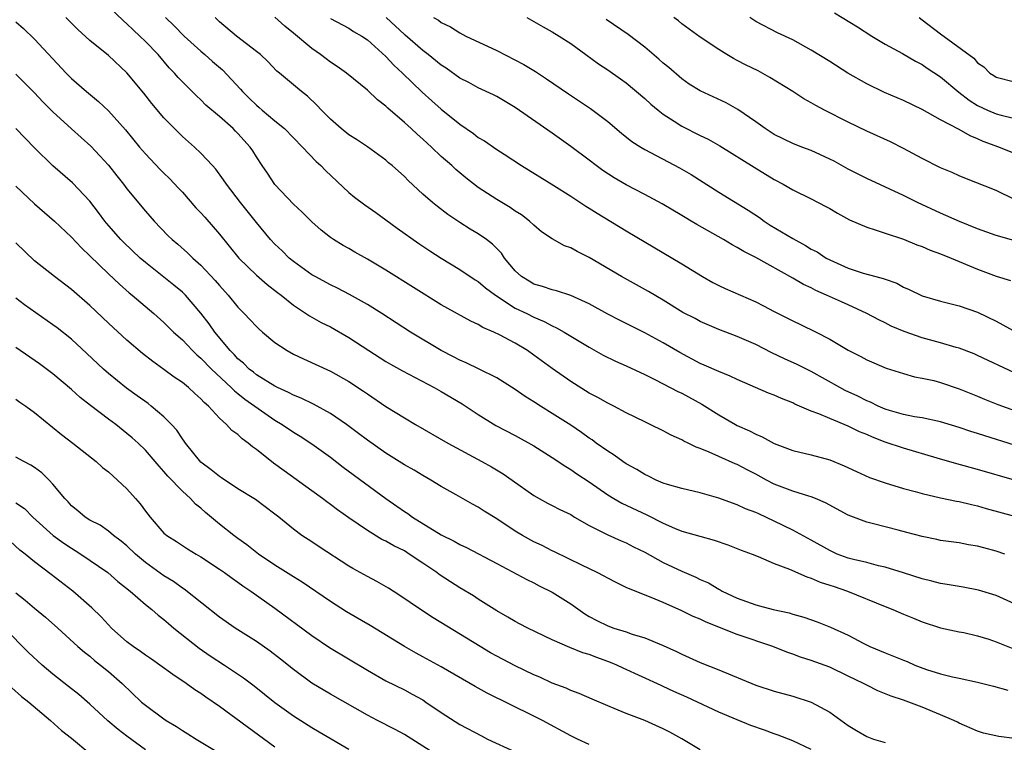
# Model space of a CAD drawing. Units: inches. Extents: x 2583000 to 2586000, y 1542000 to 1545000.
# Drawn here: x 2584253 to 2584360, y 1542591 to 1542669 of the extents above; entities that cross this region are included whole.
import ezdxf

# ---------------------------------------------------------------- set-up
doc = ezdxf.new("R2010")
doc.units = ezdxf.units.IN
doc.header["$MEASUREMENT"] = 0
doc.layers.add('LD25831542_2ft', color=9, linetype='Continuous')

msp = doc.modelspace()

# ---------------------------------------------------------------- linework, layer by layer
at = {"layer": 'LD25831542_2ft'}
for points, elevation in [([(2584359.95, 1542611), (2584359, 1542611.32), (2584357.66, 1542611.66), (2584357, 1542611.85), (2584356, 1542612), (2584355, 1542612.2), (2584353, 1542612.48), (2584352.58, 1542612.58), (2584351, 1542612.89), (2584349.34, 1542613.34), (2584348.42, 1542613.58), (2584345.73, 1542614.27), (2584345, 1542614.43), (2584343, 1542615.2), (2584340.55, 1542616.55), (2584339.46, 1542617), (2584339, 1542617.18), (2584338.76, 1542617.24), (2584337, 1542617.8), (2584335, 1542618.56), (2584334.16, 1542619), (2584333, 1542619.63), (2584332.09, 1542620.09), (2584331, 1542620.68), (2584330.77, 1542620.77), (2584329, 1542621.55), (2584327.98, 1542622.02), (2584327, 1542622.4), (2584326.55, 1542622.55), (2584325.68, 1542623), (2584325.22, 1542623.22), (2584325, 1542623.35), (2584323.86, 1542623.86), (2584323, 1542624.32), (2584321.6, 1542625), (2584321, 1542625.28), (2584319, 1542626.28), (2584317.67, 1542627), (2584317, 1542627.33), (2584315.93, 1542627.93), (2584315, 1542628.4), (2584313, 1542629.64), (2584311, 1542631.06), (2584309, 1542632.52), (2584308.31, 1542633), (2584307, 1542633.79), (2584305.3, 1542634.7), (2584304.68, 1542635), (2584303.5, 1542635.5), (2584303, 1542635.81), (2584302.18, 1542636.18), (2584299, 1542637.94), (2584293, 1542641.68), (2584291, 1542642.88), (2584289.63, 1542643.63), (2584289, 1542644.02), (2584288.37, 1542644.37), (2584287.35, 1542645), (2584287, 1542645.24), (2584286.01, 1542646.01), (2584285, 1542646.92), (2584283.95, 1542647.95), (2584283, 1542648.84), (2584281, 1542650.97), (2584280.19, 1542652.19), (2584279.63, 1542653), (2584279, 1542653.96), (2584278.61, 1542654.61), (2584278.33, 1542655), (2584277, 1542656.47), (2584276.74, 1542656.74), (2584276.48, 1542657), (2584275, 1542658.31), (2584273.55, 1542659.55), (2584273, 1542660.1), (2584272.53, 1542660.53), (2584271, 1542662.04), (2584270.54, 1542662.54), (2584270.15, 1542663), (2584269.58, 1542663.58), (2584268.36, 1542665), (2584267, 1542666.4), (2584266.38, 1542667), (2584265.67, 1542667.67), (2584265, 1542668.34), (2584264.64, 1542668.64), (2584263, 1542670.2)], 7900), ([(2584341.51, 1542669.51), (2584344, 1542668), (2584345.56, 1542667), (2584347, 1542666.13), (2584348.89, 1542665.11), (2584350.29, 1542664.29), (2584351, 1542663.93), (2584351.54, 1542663.54), (2584353, 1542662.58), (2584354.95, 1542660.95), (2584356.07, 1542660.07), (2584357, 1542659.51), (2584358.07, 1542659), (2584359, 1542658.6), (2584359.56, 1542658.44), (2584362.2, 1542657.8)], 7922), ([(2584253, 1542668.53), (2584253.81, 1542667.81), (2584255, 1542666.68), (2584258.42, 1542663), (2584259, 1542662.41), (2584260.61, 1542661), (2584261.93, 1542659.93), (2584263, 1542658.91), (2584264.86, 1542656.86), (2584266.37, 1542655), (2584267, 1542654.26), (2584268.59, 1542652.59), (2584269, 1542652.17), (2584269.6, 1542651.6), (2584270.57, 1542650.57), (2584271, 1542650.11), (2584272.45, 1542648.45), (2584273, 1542647.88), (2584273.42, 1542647.42), (2584275, 1542645.58), (2584277.09, 1542643), (2584279, 1542641.15), (2584280.16, 1542640.16), (2584281.28, 1542639.28), (2584281.69, 1542639), (2584283, 1542637.91), (2584284.74, 1542636.74), (2584286.02, 1542636.02), (2584287, 1542635.55), (2584289, 1542634.42), (2584291.15, 1542633), (2584293, 1542631.83), (2584293.52, 1542631.52), (2584294.8, 1542630.8), (2584298.23, 1542629), (2584299, 1542628.57), (2584301.25, 1542627.25), (2584303, 1542626.1), (2584304.91, 1542624.91), (2584307, 1542623.8), (2584309, 1542622.69), (2584311, 1542621.44), (2584312.46, 1542620.46), (2584313, 1542620.14), (2584313.67, 1542619.67), (2584315, 1542618.79), (2584317, 1542617.4), (2584317.66, 1542617), (2584318.51, 1542616.51), (2584321.24, 1542615.24), (2584323, 1542614.32), (2584324.21, 1542613.79), (2584325, 1542613.47), (2584326.94, 1542612.94), (2584328.5, 1542612.5), (2584329.98, 1542611.98), (2584331.42, 1542611.42), (2584332.62, 1542611), (2584333.25, 1542610.75), (2584335, 1542609.98), (2584336.65, 1542609.35), (2584338.52, 1542608.52), (2584339, 1542608.39), (2584339.96, 1542607.96), (2584341, 1542607.65), (2584341.48, 1542607.48), (2584342.94, 1542607), (2584347, 1542605.32), (2584347.84, 1542605), (2584349, 1542604.5), (2584350.08, 1542604.08), (2584351, 1542603.68), (2584353, 1542603.03), (2584355, 1542602.59), (2584355.5, 1542602.5), (2584357, 1542602.15), (2584358.22, 1542601.78), (2584359, 1542601.51), (2584360.8, 1542600.8)], 7896), ([(2584361, 1542605.62), (2584359, 1542606.5), (2584358.63, 1542606.63), (2584357.11, 1542607.11), (2584355.43, 1542607.43), (2584355, 1542607.48), (2584353.71, 1542607.71), (2584353, 1542607.8), (2584352.05, 1542608.05), (2584351, 1542608.31), (2584348.97, 1542608.97), (2584347, 1542609.58), (2584346.27, 1542609.73), (2584345, 1542610.08), (2584343.59, 1542610.41), (2584343, 1542610.57), (2584341.82, 1542611), (2584341, 1542611.37), (2584339, 1542612.49), (2584337, 1542613.59), (2584335, 1542614.57), (2584333.33, 1542615.33), (2584333, 1542615.49), (2584331.9, 1542615.9), (2584331, 1542616.32), (2584330.49, 1542616.49), (2584329, 1542617.05), (2584327, 1542617.6), (2584325, 1542618.08), (2584323.47, 1542618.53), (2584323, 1542618.68), (2584322.24, 1542619), (2584321.41, 1542619.41), (2584321, 1542619.59), (2584320.14, 1542620.14), (2584319, 1542620.75), (2584318.63, 1542621), (2584317.7, 1542621.7), (2584317, 1542622.12), (2584315.76, 1542623), (2584315.33, 1542623.33), (2584315, 1542623.53), (2584314.15, 1542624.15), (2584313, 1542624.93), (2584311, 1542626.21), (2584309.71, 1542627), (2584309, 1542627.47), (2584308.05, 1542628.05), (2584307, 1542628.79), (2584305, 1542630.05), (2584303.08, 1542631), (2584301.68, 1542631.68), (2584301, 1542631.96), (2584300.32, 1542632.32), (2584298.97, 1542633), (2584295.68, 1542635), (2584292.58, 1542637), (2584291, 1542637.97), (2584289.07, 1542639.07), (2584287.76, 1542639.76), (2584287, 1542640.1), (2584285.35, 1542641), (2584285, 1542641.2), (2584283, 1542642.62), (2584282.53, 1542643), (2584281.77, 1542643.77), (2584281, 1542644.51), (2584280.53, 1542645), (2584279, 1542646.85), (2584277.29, 1542649), (2584275.76, 1542651), (2584275.45, 1542651.45), (2584274.6, 1542652.6), (2584274.26, 1542653), (2584273, 1542654.34), (2584272.31, 1542655), (2584271, 1542656.15), (2584270.56, 1542656.56), (2584269, 1542658.16), (2584267.7, 1542659.7), (2584266.83, 1542660.83), (2584265, 1542663.03), (2584263, 1542664.91), (2584261, 1542666.53), (2584259.7, 1542667.7), (2584258.38, 1542669)], 7898), ([(2584269.18, 1542669), (2584270.12, 1542668.12), (2584271.2, 1542667), (2584273, 1542665.36), (2584273.44, 1542665), (2584274.26, 1542664.26), (2584275.34, 1542663.34), (2584277.27, 1542661.27), (2584277.48, 1542661), (2584278.24, 1542660.24), (2584279, 1542659.52), (2584279.29, 1542659.29), (2584279.62, 1542659), (2584281, 1542657.85), (2584282.04, 1542657), (2584284, 1542655), (2584285.45, 1542653.45), (2584285.96, 1542653), (2584286.46, 1542652.46), (2584289, 1542650.1), (2584289.6, 1542649.6), (2584290.74, 1542648.74), (2584291.92, 1542647.92), (2584293, 1542647.15), (2584294.24, 1542646.24), (2584296.58, 1542644.58), (2584297.77, 1542643.77), (2584298.97, 1542643), (2584301, 1542641.77), (2584302.66, 1542640.66), (2584303, 1542640.46), (2584303.79, 1542639.79), (2584304.85, 1542639), (2584307, 1542637.6), (2584308.23, 1542637), (2584309, 1542636.6), (2584310.13, 1542636.13), (2584311, 1542635.66), (2584311.47, 1542635.47), (2584312.28, 1542635), (2584315, 1542633.35), (2584316.51, 1542632.51), (2584317.85, 1542631.85), (2584319, 1542631.35), (2584321, 1542630.41), (2584322.17, 1542629.83), (2584324.57, 1542628.57), (2584325, 1542628.38), (2584327.19, 1542627.19), (2584329, 1542626.06), (2584330.81, 1542625), (2584331, 1542624.9), (2584332.33, 1542624.33), (2584333, 1542623.96), (2584333.69, 1542623.68), (2584335, 1542622.96), (2584337, 1542622.21), (2584339, 1542621.73), (2584341, 1542621.19), (2584342.55, 1542620.55), (2584343.91, 1542619.91), (2584345.29, 1542619.29), (2584347, 1542618.7), (2584349, 1542618.1), (2584350.24, 1542617.76), (2584351, 1542617.53), (2584353, 1542617.09), (2584354.73, 1542616.73), (2584355, 1542616.69), (2584356.35, 1542616.35), (2584357, 1542616.21), (2584357.93, 1542615.93), (2584361, 1542615.08)], 7902), ([(2584361, 1542618.99), (2584357, 1542620.13), (2584354.74, 1542620.74), (2584352.64, 1542621.36), (2584349, 1542622.43), (2584347, 1542623.11), (2584345.62, 1542623.62), (2584345, 1542623.91), (2584344.23, 1542624.23), (2584343, 1542624.84), (2584341, 1542625.66), (2584339.84, 1542626.16), (2584339, 1542626.46), (2584337.22, 1542627.22), (2584337, 1542627.34), (2584335.8, 1542627.8), (2584335, 1542628.16), (2584334.39, 1542628.39), (2584331, 1542629.87), (2584330.24, 1542630.24), (2584329, 1542630.73), (2584327.43, 1542631.43), (2584327, 1542631.61), (2584324.78, 1542632.78), (2584323, 1542633.83), (2584321, 1542634.92), (2584318.28, 1542636.28), (2584317, 1542636.95), (2584315, 1542638.07), (2584313, 1542638.97), (2584311.46, 1542639.46), (2584311, 1542639.55), (2584309.94, 1542639.94), (2584309, 1542640.19), (2584308.49, 1542640.49), (2584307.67, 1542641), (2584307, 1542641.63), (2584305.85, 1542643), (2584305.52, 1542643.52), (2584304.52, 1542644.52), (2584303.88, 1542645), (2584303, 1542645.61), (2584302.13, 1542646.13), (2584301, 1542646.85), (2584299.72, 1542647.72), (2584298.57, 1542648.57), (2584298.05, 1542649), (2584297, 1542649.92), (2584295.4, 1542651.4), (2584295, 1542651.81), (2584293.67, 1542653), (2584293.3, 1542653.3), (2584293, 1542653.57), (2584291, 1542655.03), (2584289.82, 1542655.82), (2584289, 1542656.33), (2584288.16, 1542657), (2584287, 1542658.02), (2584286.05, 1542659), (2584285.55, 1542659.55), (2584284.52, 1542660.52), (2584283.88, 1542661), (2584281.49, 1542663), (2584281.22, 1542663.22), (2584280.24, 1542664.24), (2584279.43, 1542665), (2584279, 1542665.35), (2584276.86, 1542667), (2584275, 1542668.56), (2584274.54, 1542669)], 7904), ([(2584361, 1542622.77), (2584357.77, 1542623.77), (2584357, 1542624.04), (2584356.26, 1542624.26), (2584355, 1542624.69), (2584353, 1542625.29), (2584351, 1542625.71), (2584350.16, 1542625.84), (2584349, 1542626.09), (2584347.47, 1542626.53), (2584347, 1542626.68), (2584346.25, 1542627), (2584345.42, 1542627.42), (2584345, 1542627.58), (2584344.06, 1542628.06), (2584342.69, 1542628.69), (2584342.09, 1542629), (2584339, 1542630.72), (2584337.49, 1542631.49), (2584336.11, 1542632.11), (2584334.76, 1542632.76), (2584333, 1542633.64), (2584331, 1542634.51), (2584329, 1542635.26), (2584327, 1542636.14), (2584326.45, 1542636.45), (2584325.13, 1542637.13), (2584323, 1542638.44), (2584321.39, 1542639.39), (2584318.48, 1542641), (2584315, 1542643.07), (2584313.7, 1542643.7), (2584313, 1542644.11), (2584312.33, 1542644.33), (2584311, 1542645.08), (2584309.85, 1542645.85), (2584309, 1542646.55), (2584308.53, 1542647), (2584307.66, 1542647.66), (2584307, 1542648.07), (2584306.46, 1542648.46), (2584305, 1542649.32), (2584303, 1542650.63), (2584301.66, 1542651.66), (2584300.57, 1542652.57), (2584300.12, 1542653), (2584299, 1542653.99), (2584297.94, 1542655), (2584297, 1542655.84), (2584296.38, 1542656.38), (2584295.73, 1542657), (2584295, 1542657.66), (2584293.22, 1542659.22), (2584293, 1542659.44), (2584292.11, 1542660.11), (2584291, 1542661.15), (2584288.73, 1542663), (2584287.73, 1542663.73), (2584287, 1542664.19), (2584286.53, 1542664.53), (2584285.94, 1542665), (2584285, 1542665.65), (2584283, 1542667.31), (2584282.06, 1542668.06), (2584281, 1542669.05)], 7906), ([(2584287, 1542668.92), (2584289, 1542667.86), (2584289.5, 1542667.5), (2584290.39, 1542667), (2584291, 1542666.61), (2584293, 1542664.81), (2584293.85, 1542663.85), (2584294.79, 1542663), (2584296.94, 1542660.94), (2584297.99, 1542659.99), (2584299, 1542659.1), (2584301, 1542657.48), (2584302.47, 1542656.47), (2584303, 1542656.05), (2584303.66, 1542655.66), (2584305, 1542654.73), (2584305.78, 1542654.22), (2584307.67, 1542653), (2584311.15, 1542650.85), (2584313, 1542649.69), (2584314.62, 1542648.62), (2584315, 1542648.4), (2584315.85, 1542647.85), (2584319, 1542645.95), (2584325, 1542642.39), (2584327.23, 1542641), (2584328.36, 1542640.36), (2584329, 1542640.04), (2584329.71, 1542639.71), (2584333, 1542638.27), (2584333.85, 1542637.85), (2584335, 1542637.22), (2584337, 1542636.2), (2584337.83, 1542635.83), (2584339.55, 1542635), (2584341, 1542634.24), (2584343, 1542633.04), (2584344.36, 1542632.36), (2584345, 1542632.01), (2584347.11, 1542631.11), (2584349, 1542630.51), (2584350.17, 1542630.17), (2584351, 1542630.03), (2584352.25, 1542629.75), (2584353, 1542629.55), (2584355, 1542628.88), (2584357, 1542628.06), (2584357.74, 1542627.74), (2584359.17, 1542627.17), (2584361, 1542626.52)], 7908), ([(2584361, 1542630.59), (2584357, 1542632.48), (2584356.63, 1542632.63), (2584355, 1542633.25), (2584354.66, 1542633.34), (2584353, 1542633.84), (2584351, 1542634.38), (2584349.06, 1542635.06), (2584347.65, 1542635.65), (2584347, 1542635.99), (2584346.31, 1542636.31), (2584345, 1542637.02), (2584343, 1542637.93), (2584342.26, 1542638.26), (2584340.66, 1542639), (2584339.5, 1542639.5), (2584339, 1542639.77), (2584338.15, 1542640.15), (2584337, 1542640.83), (2584333, 1542643.06), (2584331.71, 1542643.71), (2584331, 1542644.15), (2584330.45, 1542644.45), (2584329.53, 1542645), (2584326.63, 1542646.63), (2584326.02, 1542647), (2584325.37, 1542647.37), (2584325, 1542647.61), (2584322.88, 1542648.88), (2584321, 1542649.88), (2584319, 1542650.91), (2584317.68, 1542651.68), (2584316.47, 1542652.47), (2584315.75, 1542653), (2584315, 1542653.58), (2584313, 1542655.07), (2584311, 1542656.52), (2584307, 1542659.27), (2584305, 1542660.46), (2584304.65, 1542660.65), (2584303, 1542661.42), (2584301.98, 1542661.98), (2584301, 1542662.47), (2584299.53, 1542663.53), (2584299, 1542663.85), (2584297.59, 1542665), (2584297, 1542665.44), (2584295.1, 1542667.1), (2584295, 1542667.18), (2584293.02, 1542669.02)], 7910), ([(2584298.17, 1542669), (2584298.71, 1542668.71), (2584299, 1542668.47), (2584299.99, 1542667.99), (2584301, 1542667.34), (2584301.65, 1542667), (2584305, 1542665.43), (2584307.92, 1542663.92), (2584309.17, 1542663.17), (2584310.38, 1542662.38), (2584312.75, 1542660.75), (2584315.15, 1542659.16), (2584317, 1542657.75), (2584318.5, 1542656.5), (2584319.62, 1542655.62), (2584320.57, 1542655), (2584321, 1542654.74), (2584324.75, 1542652.75), (2584326.02, 1542652.02), (2584329, 1542650.11), (2584332.18, 1542648.18), (2584333.4, 1542647.4), (2584333.93, 1542647), (2584334.57, 1542646.57), (2584337, 1542645.1), (2584338.37, 1542644.37), (2584339, 1542643.98), (2584339.66, 1542643.66), (2584340.63, 1542643), (2584341, 1542642.8), (2584343, 1542641.9), (2584344.63, 1542641.37), (2584346, 1542641), (2584346.8, 1542640.8), (2584347, 1542640.72), (2584348.27, 1542640.27), (2584349, 1542639.87), (2584349.61, 1542639.6), (2584351, 1542638.93), (2584353, 1542638.34), (2584353.86, 1542638.14), (2584355, 1542637.84), (2584357, 1542637.15), (2584359, 1542636.17), (2584361.17, 1542635)], 7912), ([(2584308.24, 1542669), (2584310, 1542668), (2584311, 1542667.46), (2584311.76, 1542667), (2584313, 1542666.2), (2584314.62, 1542665), (2584316, 1542664), (2584317, 1542663.35), (2584318.39, 1542662.39), (2584319, 1542661.95), (2584321, 1542660.25), (2584321.65, 1542659.65), (2584322.44, 1542659), (2584323, 1542658.57), (2584324.19, 1542657.81), (2584325, 1542657.28), (2584327, 1542656.25), (2584327.85, 1542655.85), (2584329.13, 1542655.13), (2584332.82, 1542652.82), (2584335, 1542651.5), (2584335.98, 1542651), (2584337, 1542650.39), (2584339, 1542649.41), (2584340.59, 1542648.59), (2584341, 1542648.37), (2584341.84, 1542647.84), (2584343.15, 1542647.15), (2584345, 1542646.34), (2584345.93, 1542646.07), (2584347, 1542645.69), (2584349, 1542645.03), (2584350.44, 1542644.44), (2584351, 1542644.24), (2584351.87, 1542643.87), (2584353, 1542643.45), (2584354.13, 1542643), (2584357, 1542641.81), (2584359, 1542641.06), (2584360.57, 1542640.57)], 7914), ([(2584360.91, 1542644.91), (2584359, 1542645.44), (2584357, 1542646.18), (2584355.05, 1542646.95), (2584353, 1542647.84), (2584350.49, 1542649), (2584349, 1542649.75), (2584345, 1542651.61), (2584344.09, 1542652.09), (2584343, 1542652.63), (2584341.47, 1542653.47), (2584341, 1542653.71), (2584339, 1542654.62), (2584338, 1542655), (2584337, 1542655.4), (2584335, 1542656.37), (2584334.02, 1542657), (2584333, 1542657.74), (2584331.08, 1542659.08), (2584329.79, 1542659.79), (2584327, 1542661.07), (2584325.81, 1542661.81), (2584325, 1542662.37), (2584323.6, 1542663.6), (2584323, 1542664.09), (2584322.52, 1542664.52), (2584321, 1542665.82), (2584319.19, 1542667.19), (2584316.81, 1542668.81)], 7916), ([(2584361, 1542649.35), (2584359, 1542650.31), (2584355.63, 1542651.63), (2584355, 1542651.88), (2584354.24, 1542652.24), (2584353, 1542652.76), (2584351, 1542653.76), (2584349, 1542654.85), (2584347.58, 1542655.58), (2584345, 1542656.74), (2584343, 1542657.7), (2584340.43, 1542659), (2584339.49, 1542659.49), (2584339, 1542659.79), (2584338.22, 1542660.22), (2584337.03, 1542661), (2584334.54, 1542662.54), (2584333.25, 1542663.25), (2584331.9, 1542663.9), (2584331, 1542664.38), (2584330.58, 1542664.58), (2584329.86, 1542665), (2584329, 1542665.54), (2584327, 1542666.89), (2584325, 1542668.33), (2584324.64, 1542668.64), (2584324.16, 1542669)], 7918), ([(2584361, 1542654.29), (2584359.28, 1542655), (2584357.61, 1542655.61), (2584357, 1542655.9), (2584356.2, 1542656.2), (2584355, 1542656.89), (2584353, 1542657.93), (2584351, 1542659.07), (2584349, 1542660.04), (2584346.92, 1542660.92), (2584345, 1542661.83), (2584342.98, 1542662.98), (2584341, 1542664.25), (2584339, 1542665.49), (2584337, 1542666.6), (2584335.37, 1542667.37), (2584333, 1542668.58), (2584332.37, 1542669)], 7920), ([(2584350.67, 1542669), (2584351, 1542668.77), (2584353, 1542667.23), (2584356.6, 1542664.6), (2584357, 1542664.12), (2584357.68, 1542663.68), (2584358.31, 1542663), (2584358.74, 1542662.74), (2584359, 1542662.55), (2584361, 1542662.05)], 7924), ([(2584253, 1542662.9), (2584255, 1542660.86), (2584255.9, 1542659.9), (2584257, 1542658.81), (2584258.99, 1542656.99), (2584261.1, 1542655.1), (2584262.07, 1542654.07), (2584263, 1542653.03), (2584263.89, 1542651.89), (2584264.62, 1542651), (2584265, 1542650.48), (2584267, 1542648.07), (2584267.96, 1542647), (2584269.44, 1542645.44), (2584269.89, 1542645), (2584270.5, 1542644.5), (2584271.55, 1542643.55), (2584272.12, 1542643), (2584273, 1542642.23), (2584274.56, 1542640.56), (2584275, 1542640.04), (2584275.95, 1542639), (2584277, 1542637.71), (2584277.69, 1542637), (2584278.32, 1542636.32), (2584279, 1542635.6), (2584279.3, 1542635.3), (2584279.65, 1542635), (2584281, 1542633.87), (2584282.33, 1542633), (2584283, 1542632.61), (2584284.09, 1542632.09), (2584287, 1542630.78), (2584289, 1542629.64), (2584290.6, 1542628.6), (2584291, 1542628.31), (2584293, 1542626.97), (2584295, 1542625.73), (2584296.22, 1542625), (2584299.69, 1542623), (2584303.39, 1542621), (2584304.42, 1542620.42), (2584305.67, 1542619.67), (2584306.65, 1542619), (2584309, 1542617.34), (2584309.58, 1542617), (2584310.5, 1542616.5), (2584311, 1542616.26), (2584311.81, 1542615.81), (2584313, 1542615.26), (2584313.42, 1542615), (2584315, 1542614.1), (2584317, 1542613.09), (2584318.44, 1542612.44), (2584319, 1542612.2), (2584319.78, 1542611.78), (2584321, 1542611.19), (2584323, 1542610.1), (2584325, 1542609.16), (2584326.51, 1542608.51), (2584327, 1542608.26), (2584327.88, 1542607.88), (2584329, 1542607.2), (2584329.14, 1542607.14), (2584329.36, 1542607), (2584331, 1542606.22), (2584333, 1542605.5), (2584333.41, 1542605.41), (2584334.89, 1542605), (2584336.63, 1542604.63), (2584337, 1542604.51), (2584338.19, 1542604.19), (2584339.66, 1542603.66), (2584341.08, 1542603.08), (2584343, 1542602.22), (2584344.68, 1542601.32), (2584345.33, 1542601), (2584347, 1542600.31), (2584349, 1542599.54), (2584349.38, 1542599.38), (2584350.2, 1542599), (2584350.77, 1542598.77), (2584351.48, 1542598.52), (2584353, 1542598.03), (2584354.28, 1542597.72), (2584355, 1542597.59), (2584357, 1542597.15), (2584358.72, 1542596.72), (2584360.28, 1542596.28)], 7894), ([(2584361, 1542591.06), (2584359.28, 1542591.28), (2584357.63, 1542591.63), (2584357, 1542591.84), (2584355, 1542592.71), (2584354.82, 1542592.82), (2584354.44, 1542593), (2584353, 1542593.61), (2584351, 1542594.44), (2584349.56, 1542595), (2584349, 1542595.2), (2584347.65, 1542595.65), (2584346.22, 1542596.22), (2584345, 1542596.81), (2584344.66, 1542597), (2584343, 1542597.81), (2584341, 1542598.75), (2584339, 1542599.49), (2584337.86, 1542599.85), (2584337, 1542600.18), (2584336.38, 1542600.38), (2584334.85, 1542601), (2584331, 1542602.3), (2584327.63, 1542603.63), (2584327, 1542603.95), (2584326.25, 1542604.25), (2584325, 1542604.87), (2584323, 1542605.75), (2584321.69, 1542606.31), (2584319.26, 1542607.26), (2584319, 1542607.39), (2584317.91, 1542607.91), (2584317, 1542608.38), (2584316.61, 1542608.61), (2584315.87, 1542609), (2584314.2, 1542609.8), (2584311.25, 1542611.25), (2584311, 1542611.36), (2584309.92, 1542611.92), (2584309, 1542612.32), (2584307.79, 1542613), (2584307, 1542613.47), (2584305, 1542614.79), (2584303.64, 1542615.64), (2584303, 1542616.07), (2584302.38, 1542616.38), (2584300.59, 1542617.41), (2584299, 1542618.3), (2584297.88, 1542619), (2584297, 1542619.48), (2584296.06, 1542620.06), (2584295, 1542620.66), (2584293, 1542621.92), (2584291, 1542623.31), (2584290.04, 1542624.04), (2584288.73, 1542625), (2584287, 1542626.19), (2584285.19, 1542627.19), (2584283.85, 1542627.85), (2584283, 1542628.18), (2584282.47, 1542628.47), (2584281.27, 1542629), (2584281, 1542629.14), (2584279, 1542630.39), (2584278.67, 1542630.67), (2584278.22, 1542631), (2584277.62, 1542631.62), (2584277, 1542632.12), (2584276.59, 1542632.59), (2584276.17, 1542633), (2584274.49, 1542635), (2584273.89, 1542635.89), (2584273, 1542637.06), (2584271.32, 1542639), (2584271, 1542639.31), (2584270.08, 1542640.08), (2584267, 1542642.52), (2584266.44, 1542643), (2584264.67, 1542644.67), (2584264.35, 1542645), (2584262.78, 1542646.78), (2584262.61, 1542647), (2584261.93, 1542647.93), (2584261, 1542649.15), (2584259.12, 1542651.12), (2584256.99, 1542652.99), (2584255, 1542654.93), (2584253, 1542657.02)], 7892), ([(2584253, 1542650.78), (2584255, 1542648.87), (2584257.18, 1542647), (2584259, 1542645.26), (2584260.09, 1542644.09), (2584261, 1542643.23), (2584263, 1542641.3), (2584264.18, 1542640.18), (2584265.25, 1542639.25), (2584265.58, 1542639), (2584267.91, 1542637), (2584269, 1542636.05), (2584270.05, 1542635), (2584271, 1542634.16), (2584272.09, 1542633), (2584272.55, 1542632.55), (2584273, 1542632.19), (2584274.15, 1542631), (2584276.29, 1542629), (2584276.63, 1542628.63), (2584277, 1542628.36), (2584277.76, 1542627.76), (2584281, 1542625.46), (2584281.79, 1542625), (2584283, 1542624.17), (2584283.73, 1542623.73), (2584285, 1542622.92), (2584287, 1542621.47), (2584288.4, 1542620.4), (2584293, 1542617), (2584295, 1542615.61), (2584295.37, 1542615.37), (2584295.87, 1542615), (2584299, 1542613.09), (2584300.4, 1542612.4), (2584301, 1542612.03), (2584301.71, 1542611.71), (2584305, 1542609.97), (2584308.23, 1542608.23), (2584309, 1542607.87), (2584309.57, 1542607.57), (2584311, 1542606.86), (2584313, 1542605.6), (2584314.53, 1542604.53), (2584315, 1542604.25), (2584315.81, 1542603.81), (2584317, 1542603.24), (2584317.67, 1542603), (2584319, 1542602.59), (2584319.65, 1542602.35), (2584321, 1542601.94), (2584323, 1542601.1), (2584324.45, 1542600.45), (2584325, 1542600.16), (2584325.81, 1542599.81), (2584327, 1542599.26), (2584329, 1542598.49), (2584333, 1542596.82), (2584335, 1542596.16), (2584337, 1542595.62), (2584339, 1542594.99), (2584341, 1542593.92), (2584343, 1542592.46), (2584343.91, 1542591.91), (2584345, 1542591.28), (2584345.75, 1542591), (2584347, 1542590.61)], 7890), ([(2584339, 1542589.85), (2584337, 1542590.79), (2584335.42, 1542591.42), (2584335, 1542591.56), (2584333.95, 1542591.95), (2584332.47, 1542592.47), (2584331, 1542593.06), (2584329, 1542593.91), (2584326.71, 1542595), (2584325.54, 1542595.54), (2584324.14, 1542596.14), (2584323, 1542596.69), (2584322.78, 1542596.78), (2584318.66, 1542598.66), (2584317.98, 1542599), (2584317.29, 1542599.29), (2584315.82, 1542599.82), (2584315, 1542600.13), (2584314.32, 1542600.32), (2584312.89, 1542600.89), (2584311, 1542601.74), (2584308.36, 1542603), (2584307.46, 1542603.46), (2584307, 1542603.69), (2584306.19, 1542604.19), (2584305, 1542604.86), (2584303, 1542606.12), (2584302.47, 1542606.47), (2584301, 1542607.35), (2584299.99, 1542607.99), (2584298.78, 1542608.78), (2584298.5, 1542609), (2584297, 1542610.03), (2584295.54, 1542611), (2584295, 1542611.33), (2584293.88, 1542611.88), (2584293, 1542612.39), (2584292.58, 1542612.58), (2584291, 1542613.53), (2584289, 1542614.9), (2584287.78, 1542615.78), (2584287, 1542616.37), (2584286.63, 1542616.63), (2584286.15, 1542617), (2584285, 1542617.84), (2584281.99, 1542619.99), (2584280.84, 1542620.84), (2584279, 1542622.32), (2584278.59, 1542622.59), (2584278.12, 1542623), (2584277.45, 1542623.45), (2584277, 1542623.91), (2584276.36, 1542624.36), (2584275.78, 1542625), (2584275, 1542625.7), (2584273.83, 1542627), (2584273.37, 1542627.37), (2584273, 1542627.79), (2584272.35, 1542628.35), (2584271.66, 1542629), (2584271, 1542629.53), (2584270.12, 1542630.12), (2584269, 1542630.96), (2584267.81, 1542631.81), (2584266.69, 1542632.69), (2584265, 1542634.11), (2584263, 1542635.96), (2584261, 1542637.86), (2584259, 1542639.61), (2584257.17, 1542641), (2584255, 1542642.7), (2584253, 1542644.66)], 7888), ([(2584327, 1542589.83), (2584325.02, 1542591.02), (2584323.73, 1542591.73), (2584323, 1542592.11), (2584321, 1542593), (2584319, 1542593.75), (2584317.7, 1542594.3), (2584317, 1542594.57), (2584315.3, 1542595.3), (2584313.92, 1542595.92), (2584313, 1542596.24), (2584312.49, 1542596.49), (2584311, 1542597.04), (2584309.67, 1542597.67), (2584309, 1542597.95), (2584307, 1542598.91), (2584305, 1542599.95), (2584304.33, 1542600.33), (2584303.19, 1542601), (2584298.12, 1542604.12), (2584296.75, 1542605), (2584294.53, 1542606.53), (2584293.3, 1542607.3), (2584292.03, 1542608.03), (2584291, 1542608.57), (2584289.44, 1542609.44), (2584289, 1542609.7), (2584285.78, 1542611.78), (2584285, 1542612.31), (2584283.92, 1542613), (2584283, 1542613.68), (2584281.41, 1542615), (2584281, 1542615.32), (2584278.89, 1542616.89), (2584277, 1542618.06), (2584275.23, 1542619.23), (2584275, 1542619.37), (2584274.12, 1542620.12), (2584273, 1542620.95), (2584271.32, 1542623), (2584271.2, 1542623.2), (2584271, 1542623.44), (2584270.38, 1542624.38), (2584269.82, 1542625), (2584269, 1542625.84), (2584267.63, 1542627), (2584267.28, 1542627.28), (2584266.12, 1542628.12), (2584264.95, 1542628.95), (2584263, 1542630.52), (2584262.46, 1542631), (2584260.68, 1542632.68), (2584259, 1542634.23), (2584257.45, 1542635.45), (2584257, 1542635.78), (2584253.93, 1542637.93), (2584253, 1542638.65)], 7886), ([(2584315, 1542590.42), (2584313.71, 1542591), (2584313, 1542591.35), (2584309.93, 1542593), (2584309, 1542593.47), (2584303.94, 1542595.94), (2584302.66, 1542596.66), (2584299, 1542598.79), (2584297, 1542599.9), (2584296.28, 1542600.28), (2584295.01, 1542601), (2584291.29, 1542603.29), (2584288.76, 1542604.76), (2584287, 1542605.87), (2584283.96, 1542607.96), (2584283, 1542608.53), (2584281, 1542609.8), (2584279.23, 1542611), (2584277.98, 1542611.98), (2584277, 1542612.67), (2584276.55, 1542613), (2584275, 1542614.24), (2584273.5, 1542615.5), (2584273, 1542615.95), (2584272.41, 1542616.41), (2584271.86, 1542617), (2584271, 1542617.79), (2584269.42, 1542619.42), (2584269, 1542619.94), (2584268.49, 1542620.49), (2584268.07, 1542621), (2584267, 1542622.23), (2584266.2, 1542623), (2584265.57, 1542623.57), (2584265, 1542624.05), (2584263.8, 1542625), (2584263, 1542625.58), (2584261.06, 1542627.06), (2584259.94, 1542627.94), (2584259, 1542628.8), (2584257, 1542630.47), (2584255.55, 1542631.55), (2584253, 1542633.33)], 7884), ([(2584253, 1542627.76), (2584253.43, 1542627.43), (2584254.07, 1542627), (2584255, 1542626.32), (2584257.93, 1542623.93), (2584259.14, 1542623), (2584261.68, 1542621), (2584262.37, 1542620.37), (2584263, 1542619.89), (2584263.99, 1542619), (2584265, 1542618.05), (2584265.93, 1542617), (2584266.42, 1542616.42), (2584267, 1542615.63), (2584267.5, 1542615), (2584269, 1542613.27), (2584269.14, 1542613.14), (2584269.32, 1542613), (2584270.35, 1542612.35), (2584271.55, 1542611.55), (2584272.48, 1542611), (2584273, 1542610.71), (2584275, 1542609.38), (2584275.54, 1542609), (2584276.38, 1542608.38), (2584277, 1542607.96), (2584277.55, 1542607.55), (2584278.39, 1542607), (2584281, 1542605.15), (2584285, 1542602.18), (2584286.91, 1542600.91), (2584291, 1542598.43), (2584293, 1542597.28), (2584295, 1542596.3), (2584295.86, 1542595.86), (2584297, 1542595.22), (2584297.34, 1542595), (2584299, 1542593.87), (2584301, 1542592.58), (2584303.33, 1542591.33), (2584303.99, 1542591), (2584307, 1542589.61)], 7882), ([(2584298.98, 1542588.98), (2584295, 1542591.49), (2584294.02, 1542592.02), (2584292.11, 1542593), (2584291, 1542593.58), (2584287, 1542595.86), (2584285, 1542597.05), (2584283, 1542598.51), (2584281.62, 1542599.62), (2584280.49, 1542600.49), (2584279, 1542601.54), (2584276.7, 1542603), (2584275, 1542604.18), (2584271.2, 1542607.2), (2584271, 1542607.32), (2584270.02, 1542608.02), (2584269, 1542608.64), (2584267, 1542610.1), (2584265.91, 1542611), (2584265, 1542611.88), (2584264.39, 1542612.39), (2584263.55, 1542613), (2584263, 1542613.48), (2584262.11, 1542614.11), (2584261, 1542614.68), (2584260.48, 1542615), (2584259.68, 1542615.68), (2584259, 1542616.22), (2584258.64, 1542616.64), (2584258.29, 1542617), (2584257, 1542618.57), (2584256.6, 1542619), (2584255.79, 1542619.78), (2584255, 1542620.35), (2584254.61, 1542620.61), (2584253.84, 1542621), (2584253, 1542621.49)], 7880), ([(2584253, 1542616.54), (2584253.91, 1542615.91), (2584254.84, 1542615), (2584257.03, 1542613), (2584258.16, 1542612.16), (2584259, 1542611.63), (2584259.4, 1542611.4), (2584260.02, 1542611), (2584262.92, 1542609), (2584264.03, 1542608.03), (2584265.34, 1542607), (2584267, 1542605.55), (2584267.69, 1542605), (2584268.38, 1542604.38), (2584269, 1542603.92), (2584269.49, 1542603.49), (2584270.08, 1542603), (2584272.82, 1542600.82), (2584274.01, 1542600.01), (2584275.55, 1542599), (2584277.62, 1542597.62), (2584278.75, 1542596.75), (2584281, 1542594.96), (2584283, 1542593.5), (2584285, 1542592.23), (2584285.78, 1542591.78), (2584289, 1542589.89)], 7878), ([(2584281, 1542590.12), (2584275, 1542594.52), (2584273.53, 1542595.53), (2584273, 1542595.91), (2584272.33, 1542596.33), (2584271.4, 1542597), (2584269.96, 1542597.96), (2584268.56, 1542599), (2584267.64, 1542599.64), (2584267, 1542600.05), (2584266.46, 1542600.46), (2584265.66, 1542601), (2584265, 1542601.51), (2584263.34, 1542603), (2584263, 1542603.35), (2584262.21, 1542604.21), (2584261.19, 1542605.19), (2584259.15, 1542607), (2584256.8, 1542608.8), (2584255, 1542610.14), (2584253.98, 1542611), (2584253.43, 1542611.43), (2584252.38, 1542612.38)], 7876), ([(2584253, 1542606.81), (2584254, 1542606), (2584255, 1542605.16), (2584256.18, 1542604.18), (2584257.51, 1542603), (2584259.69, 1542601), (2584260.4, 1542600.4), (2584261, 1542599.94), (2584261.5, 1542599.5), (2584262.15, 1542599), (2584263, 1542598.3), (2584264.5, 1542597), (2584266.58, 1542595), (2584267, 1542594.65), (2584269, 1542593.17), (2584269.26, 1542593), (2584270.35, 1542592.35), (2584271, 1542591.92), (2584271.57, 1542591.57), (2584272.48, 1542591), (2584275, 1542589.48)], 7874), ([(2584267, 1542589.82), (2584265, 1542591.32), (2584264.04, 1542592.04), (2584262.95, 1542592.95), (2584261, 1542594.75), (2584259.8, 1542595.8), (2584258.67, 1542596.67), (2584257, 1542598), (2584255.83, 1542599), (2584254.37, 1542600.37), (2584251.75, 1542603)], 7872), ([(2584252.55, 1542596.55), (2584253.61, 1542595.61), (2584254.39, 1542595), (2584256.75, 1542593), (2584257.92, 1542591.92), (2584259, 1542591.08), (2584261, 1542589.43)], 7870)]:
    msp.add_lwpolyline(points, dxfattribs=dict(at, elevation=elevation))

doc.saveas('drawing.dxf')
